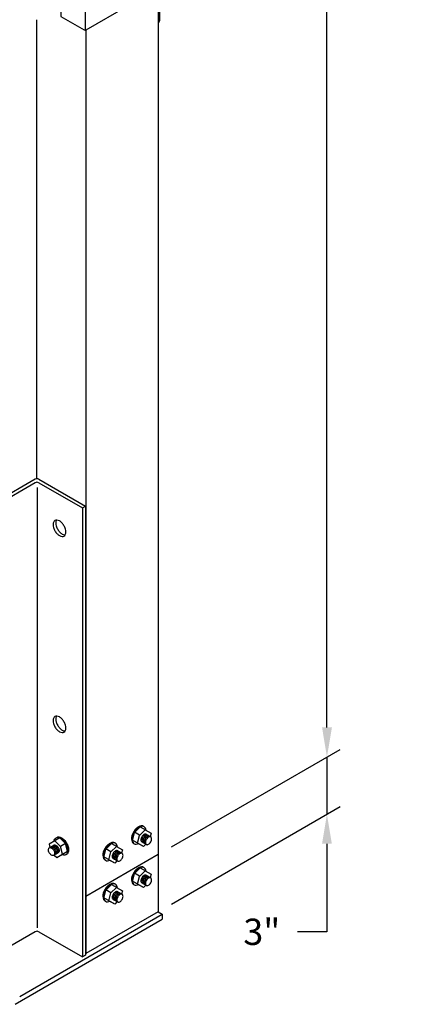
# Model space of a CAD drawing. Extents: x 150 to 502, y 131 to 367.
# Drawn here: x 262 to 283, y 174 to 225 of the extents above; entities that cross this region are included whole.
import ezdxf

# ---------------------------------------------------------------- set-up
doc = ezdxf.new("R2010")
doc.units = 0
doc.header["$LTSCALE"] = 0.375
doc.header["$MEASUREMENT"] = 0
doc.layers.get('DEFPOINTS').update_dxf_attribs({"linetype": 'CONTINUOUS'})
for name, color, linetype in [('3', 3, 'CONTINUOUS'), ('4', 4, 'CONTINUOUS'), ('DR-40', 40, 'CONTINUOUS'), ('DR-42', 42, 'CONTINUOUS'), ('DR-45', 45, 'CONTINUOUS'), ('DR-46', 46, 'CONTINUOUS'), ('DR-70', 70, 'CONTINUOUS'), ('MOTEUR', 4, 'CONTINUOUS')]:
    doc.layers.add(name, color=color, linetype=linetype)
doc.styles.add('ROMANS', font='ROMANS', dxfattribs={"width": 0.8})
doc.dimstyles.new('P8', dxfattribs={"dimscale": 11.467889, "dimtxt": 0.09375, "dimasz": 0.140625, "dimexe": 0.0625, "dimexo": 0.0625, "dimgap": 0.03125, "dimtad": 0, "dimdec": 5, "dimzin": 0, "dimdsep": 46, "dimlunit": 5, "dimtxsty": 'ROMANS', "dimcen": 0.09375, "dimclrt": 3, "dimadec": 0, "dimazin": 0, "dimtfac": 1, "dimtdec": 5, "dimtix": 1, "dimtmove": 0, "dimatfit": 3, "dimfxl": 0, "dimtolj": 1, "dimtzin": 0, "dimarcsym": 0})

# ---------------------------------------------------------------- blocks, each defined once
blk = doc.blocks.new('*D28')
at = {"layer": '4', "color": 0, "lineweight": -2}
for p, q in [((270.399, 325.903), (279.223, 330.998)), ((278.536, 329.054), (278.537, 269.043)), ((278.537, 188.148), (278.537, 255.646)), ((270.4, 181.903), (279.225, 186.998))]:
    blk.add_line(p, q, dxfattribs=at)
at = {"layer": '4', "color": 0}
for points in [[(278.794, 329.054), (278.278, 329.054), (278.536, 330.601)], [(278.795, 188.148), (278.28, 188.148), (278.537, 186.601)]]:
    blk.add_solid(points, dxfattribs=at)
at = {"layer": 'DEFPOINTS', "color": 0}
for p in [(269.711, 325.506), (278.537, 186.601), (269.713, 181.506)]:
    blk.add_point(p, dxfattribs=at)
at = {"layer": '4', "color": 3, "insert": (278.537, 262.345), "char_height": 1.375, "attachment_point": 5, "style": 'ROMANS'}
blk.add_mtext('\\A1;SECTION\\PQUANTITY 48"\\P\\PSECTION\\PQUANTITY 24"', dxfattribs=at)
blk = doc.blocks.new('*D45')
at = {"layer": '4', "color": 0, "lineweight": -2}
for p, q in [((278.538, 188.148), (278.539, 189.694)), ((270.4, 181.903), (279.225, 186.998)), ((278.537, 186.601), (278.536, 183.612)), ((270.399, 178.914), (279.224, 184.009)), ((278.536, 182.065), (278.534, 177.468)), ((278.534, 177.468), (276.987, 177.468))]:
    blk.add_line(p, q, dxfattribs=at)
at = {"layer": '4', "color": 0}
for points in [[(278.28, 188.148), (278.796, 188.148), (278.537, 186.601)], [(278.278, 182.065), (278.794, 182.065), (278.536, 183.612)]]:
    blk.add_solid(points, dxfattribs=at)
at = {"layer": 'DEFPOINTS', "color": 0}
for p in [(278.537, 186.601), (269.713, 181.506), (269.711, 178.517)]:
    blk.add_point(p, dxfattribs=at)
at = {"layer": '4', "color": 3, "insert": (275.128, 177.468), "char_height": 1.375, "attachment_point": 5, "style": 'ROMANS'}
blk.add_mtext('\\A1;3"', dxfattribs=at)
blk = doc.blocks.new('A$C2DB57DF2')
at = {"layer": '3'}
for points in [[(391.799, 315.642, 0.071473), (391.779, 315.71, 0.156851), (391.731, 315.764, 0.156851), (391.66, 315.779, 0.106617), (391.56, 315.747, 0.072341), (391.471, 315.678, 0.058752), (391.389, 315.567, 0.058752), (391.334, 315.44, 0.072341), (391.318, 315.328, 0.106617), (391.34, 315.226, 0.156851), (391.389, 315.172, 0.156851), (391.46, 315.157, 0.078426), (391.535, 315.176, 0.078426)], [(391.719, 315.77, 0.02811), (391.708, 315.777, 0.156851), (391.637, 315.793, 0.106617), (391.537, 315.761, 0.072341), (391.448, 315.691, 0.058752), (391.366, 315.58, 0.058752)], [(391.366, 315.58, 0.058752), (391.311, 315.453, 0.072341), (391.295, 315.342, 0.106617), (391.317, 315.239, 0.156851), (391.366, 315.185, 0.02811), (391.378, 315.179, 0.106617)], [(391.651, 315.415, 0.058752), (391.627, 315.358, 0.072341), (391.62, 315.308, 0.106617), (391.63, 315.262, 0.156851), (391.651, 315.238, 0.111627), (391.674, 315.231, 0.106617)], [(391.822, 315.488, 0.111627), (391.804, 315.504, 0.156851), (391.773, 315.51, 0.106617), (391.728, 315.496, 0.072341), (391.688, 315.465, 0.058752), (391.651, 315.415, 0.058752)], [(391.691, 315.392, 0.058752), (391.666, 315.335, 0.072341), (391.659, 315.286, 0.106617), (391.669, 315.24, 0.156851), (391.691, 315.216, 0.111627), (391.713, 315.209, 0.106617)], [(391.861, 315.465, 0.111627), (391.844, 315.481, 0.156851), (391.812, 315.488, 0.106617), (391.767, 315.473, 0.072341), (391.728, 315.442, 0.058752), (391.691, 315.392, 0.058752)], [(391.73, 315.37, 0.058752), (391.706, 315.313, 0.072341), (391.699, 315.263, 0.106617), (391.708, 315.217, 0.156851), (391.73, 315.193, 0.115411), (391.753, 315.186, 0.106617)], [(391.901, 315.441, 0.115411), (391.883, 315.458, 0.156851), (391.852, 315.465, 0.106617), (391.807, 315.45, 0.072341), (391.767, 315.419, 0.058752), (391.73, 315.37, 0.058752)], [(391.771, 315.346, 0.058752), (391.747, 315.289, 0.072341), (391.739, 315.239, 0.106617), (391.749, 315.193, 0.156851), (391.771, 315.169, 0.111627), (391.793, 315.162, 0.106617)], [(391.941, 315.419, 0.111627), (391.924, 315.434, 0.156851), (391.892, 315.441, 0.106617), (391.848, 315.427, 0.072341), (391.808, 315.396, 0.058752), (391.771, 315.346, 0.058752)], [(390.366, 315.003, 0.058752), (390.311, 314.876, 0.072341), (390.295, 314.764, 0.106617), (390.317, 314.662, 0.156851), (390.366, 314.608, 0.02811), (390.378, 314.602, 0.106617)], [(390.799, 315.065, 0.071473), (390.779, 315.133, 0.156851), (390.731, 315.187, 0.156851), (390.66, 315.202, 0.106617), (390.56, 315.17, 0.072341), (390.471, 315.1, 0.058752), (390.389, 314.989, 0.058752), (390.334, 314.862, 0.072341), (390.318, 314.751, 0.106617), (390.34, 314.648, 0.156851), (390.389, 314.595, 0.156851), (390.46, 314.579, 0.078426), (390.535, 314.599, 0.078426)], [(390.719, 315.193, 0.02811), (390.708, 315.2, 0.156851), (390.637, 315.215, 0.106617), (390.537, 315.183, 0.072341), (390.448, 315.113, 0.058752), (390.366, 315.003, 0.058752)], [(390.824, 314.912, 0.111627), (390.807, 314.928, 0.156851), (390.775, 314.935, 0.106617), (390.731, 314.92, 0.072341), (390.691, 314.889, 0.058752), (390.654, 314.839, 0.058752)], [(390.654, 314.839, 0.058752), (390.63, 314.782, 0.072341), (390.622, 314.733, 0.106617), (390.632, 314.687, 0.156851), (390.654, 314.663, 0.111627), (390.676, 314.656, 0.106617)], [(390.693, 314.817, 0.058752), (390.669, 314.76, 0.072341), (390.662, 314.71, 0.106617), (390.672, 314.664, 0.156851), (390.693, 314.64, 0.111627), (390.716, 314.633, 0.106617)], [(390.864, 314.889, 0.111627), (390.847, 314.905, 0.156851), (390.815, 314.912, 0.106617), (390.77, 314.897, 0.072341), (390.73, 314.866, 0.058752), (390.693, 314.817, 0.058752)], [(390.733, 314.794, 0.058752), (390.708, 314.737, 0.072341), (390.701, 314.687, 0.106617), (390.711, 314.641, 0.156851), (390.733, 314.617, 0.115411), (390.756, 314.61, 0.106617)], [(390.904, 314.866, 0.115411), (390.886, 314.882, 0.156851), (390.854, 314.889, 0.106617), (390.809, 314.875, 0.072341), (390.77, 314.843, 0.058752), (390.733, 314.794, 0.058752)], [(390.774, 314.77, 0.058752), (390.749, 314.713, 0.072341), (390.742, 314.664, 0.106617), (390.752, 314.618, 0.156851), (390.774, 314.593, 0.111627), (390.796, 314.587, 0.106617)], [(390.944, 314.843, 0.111627), (390.927, 314.859, 0.156851), (390.895, 314.865, 0.106617), (390.85, 314.851, 0.072341), (390.811, 314.82, 0.058752), (390.774, 314.77, 0.058752)]]:
    blk.add_lwpolyline(points, format="xyb", dxfattribs=at)
for points in [[(391.81, 315.323, 0.058752), (391.786, 315.266, 0.072341), (391.779, 315.217, 0.106617), (391.789, 315.171, 0.156851), (391.81, 315.146, 0.156851), (391.842, 315.14, 0.106617), (391.887, 315.154, 0.072341), (391.927, 315.185, 0.058752), (391.964, 315.235, 0.058752), (391.988, 315.292, 0.072341), (391.995, 315.342, 0.106617), (391.985, 315.388, 0.156851), (391.964, 315.412, 0.156851), (391.932, 315.418, 0.106617), (391.887, 315.404, 0.072341), (391.847, 315.373, 0.058752)], [(390.813, 314.747, 0.058752), (390.789, 314.691, 0.072341), (390.781, 314.641, 0.106617), (390.791, 314.595, 0.156851), (390.813, 314.571, 0.156851), (390.845, 314.564, 0.106617), (390.89, 314.578, 0.072341), (390.929, 314.609, 0.058752), (390.966, 314.659, 0.058752), (390.991, 314.716, 0.072341), (390.998, 314.766, 0.106617), (390.988, 314.812, 0.156851), (390.966, 314.836, 0.156851), (390.934, 314.843, 0.106617), (390.89, 314.828, 0.072341), (390.85, 314.797, 0.058752)]]:
    blk.add_lwpolyline(points, format="xyb", close=True, dxfattribs=at)
at = {"layer": 'MOTEUR'}
for points in [[(391.709, 315.076), (391.331, 315.294), (391.398, 315.565), (391.599, 315.758)], [(391.796, 315.159), (391.709, 315.076), (391.505, 315.193), (391.573, 315.464), (391.773, 315.657), (391.977, 315.539), (391.947, 315.418)], [(391.599, 315.758), (391.803, 315.64)], [(391.578, 315.469), (391.402, 315.571)], [(390.709, 314.498), (390.331, 314.717), (390.398, 314.987), (390.599, 315.181)], [(390.578, 314.892), (390.402, 314.994)], [(390.798, 314.584), (390.709, 314.498), (390.505, 314.616), (390.573, 314.886), (390.773, 315.08), (390.977, 314.962), (390.947, 314.842)], [(390.599, 315.181), (390.803, 315.063)]]:
    blk.add_lwpolyline(points, dxfattribs=at)
blk = doc.blocks.new('A$C1FE90C43')
at = {"layer": '3'}
for points in [[(5.635, 5.682, 0.071473), (5.609, 5.771, 0.156851), (5.546, 5.842, 0.156851), (5.453, 5.862, 0.106617), (5.321, 5.819, 0.072341), (5.205, 5.728, 0.058752), (5.097, 5.583, 0.058752), (5.025, 5.416, 0.072341), (5.004, 5.27, 0.106617), (5.033, 5.135, 0.156851), (5.097, 5.065, 0.156851), (5.19, 5.044, 0.078426), (5.289, 5.07, 0.078426)], [(5.53, 5.85, 0.02811), (5.515, 5.859, 0.156851), (5.423, 5.879, 0.106617), (5.291, 5.837, 0.072341), (5.175, 5.745, 0.058752), (5.067, 5.6, 0.058752)], [(5.067, 5.6, 0.058752), (4.995, 5.433, 0.072341), (4.974, 5.287, 0.106617), (5.003, 5.152, 0.156851), (5.067, 5.082, 0.02811), (5.082, 5.074, 0.106617)], [(5.441, 5.384, 0.058752), (5.409, 5.309, 0.072341), (5.4, 5.244, 0.106617), (5.413, 5.183, 0.156851), (5.441, 5.152, 0.111627), (5.471, 5.143, 0.106617)], [(5.665, 5.479, 0.111627), (5.642, 5.5, 0.156851), (5.601, 5.509, 0.106617), (5.542, 5.49, 0.072341), (5.49, 5.449, 0.058752), (5.441, 5.384, 0.058752)], [(5.493, 5.354, 0.058752), (5.461, 5.279, 0.072341), (5.452, 5.214, 0.106617), (5.465, 5.153, 0.156851), (5.493, 5.122, 0.111627), (5.523, 5.113, 0.106617)], [(5.717, 5.449, 0.111627), (5.694, 5.47, 0.156851), (5.653, 5.479, 0.106617), (5.594, 5.46, 0.072341), (5.542, 5.419, 0.058752), (5.493, 5.354, 0.058752)], [(5.545, 5.324, 0.058752), (5.513, 5.249, 0.072341), (5.503, 5.184, 0.106617), (5.516, 5.123, 0.156851), (5.545, 5.092, 0.115411), (5.575, 5.083, 0.106617)], [(5.769, 5.418, 0.115411), (5.746, 5.44, 0.156851), (5.704, 5.449, 0.106617), (5.645, 5.43, 0.072341), (5.594, 5.389, 0.058752), (5.545, 5.324, 0.058752)], [(5.598, 5.293, 0.058752), (5.566, 5.218, 0.072341), (5.557, 5.153, 0.106617), (5.57, 5.093, 0.156851), (5.598, 5.061, 0.111627), (5.628, 5.052, 0.106617)], [(5.822, 5.388, 0.111627), (5.799, 5.409, 0.156851), (5.758, 5.418, 0.106617), (5.699, 5.399, 0.072341), (5.647, 5.358, 0.058752), (5.598, 5.293, 0.058752)], [(1.53, 4.636, -0.071473), (1.556, 4.725, -0.156851), (1.619, 4.796, -0.156851), (1.712, 4.816, -0.106617), (1.844, 4.774, -0.072341), (1.96, 4.682, -0.058752), (2.068, 4.537, -0.058752), (2.14, 4.37, -0.072341), (2.161, 4.224, -0.106617), (2.132, 4.089, -0.156851), (2.068, 4.019, -0.156851), (1.975, 3.999, -0.078426), (1.876, 4.024, -0.078426)], [(1.635, 4.804, -0.02811), (1.65, 4.813, -0.156851), (1.742, 4.833, -0.106617), (1.874, 4.791, -0.072341), (1.99, 4.7, -0.058752), (2.098, 4.554, -0.058752)], [(3.387, 4.805, 0.058752), (3.315, 4.639, 0.072341), (3.294, 4.493, 0.106617), (3.323, 4.358, 0.156851), (3.387, 4.287, 0.02811), (3.402, 4.279, 0.106617)], [(3.955, 4.887, 0.071473), (3.929, 4.976, 0.156851), (3.866, 5.047, 0.156851), (3.773, 5.067, 0.106617), (3.641, 5.025, 0.072341), (3.525, 4.933, 0.058752), (3.417, 4.788, 0.058752), (3.345, 4.621, 0.072341), (3.324, 4.475, 0.106617), (3.353, 4.34, 0.156851), (3.417, 4.27, 0.156851), (3.51, 4.25, 0.078426), (3.609, 4.276, 0.078426)], [(3.85, 5.055, 0.02811), (3.835, 5.064, 0.156851), (3.742, 5.084, 0.106617), (3.611, 5.042, 0.072341), (3.495, 4.951, 0.058752), (3.387, 4.805, 0.058752)], [(3.985, 4.684, 0.111627), (3.962, 4.705, 0.156851), (3.921, 4.714, 0.106617), (3.862, 4.695, 0.072341), (3.81, 4.654, 0.058752), (3.761, 4.589, 0.058752)], [(4.037, 4.654, 0.111627), (4.014, 4.675, 0.156851), (3.972, 4.684, 0.106617), (3.914, 4.665, 0.072341), (3.862, 4.624, 0.058752), (3.813, 4.559, 0.058752)], [(4.089, 4.623, 0.115411), (4.066, 4.645, 0.156851), (4.024, 4.654, 0.106617), (3.965, 4.635, 0.072341), (3.914, 4.594, 0.058752), (3.865, 4.529, 0.058752)], [(1.343, 4.342, -0.111627), (1.366, 4.363, -0.156851), (1.407, 4.372, -0.106617), (1.466, 4.353, -0.072341), (1.518, 4.312, -0.058752), (1.567, 4.247, -0.058752)], [(1.396, 4.372, -0.115411), (1.419, 4.394, -0.156851), (1.461, 4.403, -0.106617), (1.519, 4.384, -0.072341), (1.571, 4.343, -0.058752), (1.62, 4.278, -0.058752)], [(1.448, 4.403, -0.111627), (1.471, 4.424, -0.156851), (1.512, 4.433, -0.106617), (1.571, 4.414, -0.072341), (1.623, 4.373, -0.058752), (1.672, 4.308, -0.058752)], [(1.5, 4.433, -0.111627), (1.523, 4.454, -0.156851), (1.564, 4.463, -0.106617), (1.623, 4.444, -0.072341), (1.675, 4.403, -0.058752), (1.724, 4.338, -0.058752)], [(1.567, 4.247, -0.058752), (1.599, 4.172, -0.072341), (1.608, 4.107, -0.106617), (1.595, 4.047, -0.156851), (1.567, 4.015, -0.111627), (1.537, 4.006, -0.106617)], [(1.62, 4.278, -0.058752), (1.652, 4.203, -0.072341), (1.662, 4.138, -0.106617), (1.649, 4.077, -0.156851), (1.62, 4.046, -0.115411), (1.59, 4.037, -0.106617)], [(1.672, 4.308, -0.058752), (1.704, 4.233, -0.072341), (1.713, 4.168, -0.106617), (1.7, 4.107, -0.156851), (1.672, 4.076, -0.111627), (1.642, 4.067, -0.106617)], [(1.724, 4.338, -0.058752), (1.756, 4.263, -0.072341), (1.765, 4.198, -0.106617), (1.752, 4.137, -0.156851), (1.724, 4.106, -0.111627), (1.694, 4.097, -0.106617)], [(2.098, 4.554, -0.058752), (2.17, 4.387, -0.072341), (2.191, 4.241, -0.106617), (2.162, 4.106, -0.156851), (2.098, 4.036, -0.02811), (2.083, 4.028, -0.106617)], [(3.761, 4.589, 0.058752), (3.729, 4.514, 0.072341), (3.72, 4.449, 0.106617), (3.733, 4.388, 0.156851), (3.761, 4.357, 0.111627), (3.791, 4.348, 0.106617)], [(3.813, 4.559, 0.058752), (3.781, 4.484, 0.072341), (3.772, 4.419, 0.106617), (3.785, 4.359, 0.156851), (3.813, 4.327, 0.111627), (3.842, 4.318, 0.106617)], [(3.865, 4.529, 0.058752), (3.833, 4.454, 0.072341), (3.823, 4.389, 0.106617), (3.836, 4.329, 0.156851), (3.865, 4.297, 0.115411), (3.895, 4.288, 0.106617)], [(3.918, 4.498, 0.058752), (3.886, 4.424, 0.072341), (3.877, 4.358, 0.106617), (3.89, 4.298, 0.156851), (3.918, 4.266, 0.111627), (3.948, 4.257, 0.106617)], [(4.142, 4.593, 0.111627), (4.119, 4.614, 0.156851), (4.078, 4.623, 0.106617), (4.019, 4.604, 0.072341), (3.967, 4.563, 0.058752), (3.918, 4.498, 0.058752)], [(5.635, 2.917, 0.071473), (5.609, 3.007, 0.156851), (5.546, 3.077, 0.156851), (5.453, 3.097, 0.106617), (5.321, 3.055, 0.072341), (5.205, 2.964, 0.058752), (5.097, 2.818, 0.058752), (5.025, 2.652, 0.072341), (5.004, 2.506, 0.106617), (5.033, 2.371, 0.156851), (5.097, 2.3, 0.156851), (5.19, 2.28, 0.078426), (5.289, 2.306, 0.078426)], [(5.53, 3.085, 0.02811), (5.515, 3.095, 0.156851), (5.423, 3.115, 0.106617), (5.291, 3.072, 0.072341), (5.175, 2.981, 0.058752), (5.067, 2.836, 0.058752)], [(5.067, 2.836, 0.058752), (4.995, 2.669, 0.072341), (4.974, 2.523, 0.106617), (5.003, 2.388, 0.156851), (5.067, 2.318, 0.02811), (5.082, 2.31, 0.106617)], [(5.441, 2.619, 0.058752), (5.409, 2.545, 0.072341), (5.4, 2.479, 0.106617), (5.413, 2.419, 0.156851), (5.441, 2.387, 0.111627), (5.471, 2.378, 0.106617)], [(5.665, 2.714, 0.111627), (5.642, 2.735, 0.156851), (5.601, 2.744, 0.106617), (5.542, 2.725, 0.072341), (5.49, 2.684, 0.058752), (5.441, 2.619, 0.058752)], [(5.493, 2.589, 0.058752), (5.461, 2.515, 0.072341), (5.452, 2.449, 0.106617), (5.465, 2.389, 0.156851), (5.493, 2.357, 0.111627), (5.523, 2.348, 0.106617)], [(5.717, 2.684, 0.111627), (5.694, 2.705, 0.156851), (5.653, 2.714, 0.106617), (5.594, 2.695, 0.072341), (5.542, 2.654, 0.058752), (5.493, 2.589, 0.058752)], [(5.769, 2.654, 0.115411), (5.746, 2.675, 0.156851), (5.704, 2.684, 0.106617), (5.645, 2.665, 0.072341), (5.594, 2.625, 0.058752), (5.545, 2.559, 0.058752)], [(5.822, 2.624, 0.111627), (5.799, 2.645, 0.156851), (5.758, 2.654, 0.106617), (5.699, 2.635, 0.072341), (5.647, 2.594, 0.058752), (5.598, 2.529, 0.058752)], [(1.635, 2.039, -0.02811), (1.65, 2.049, -0.156851), (1.742, 2.069, -0.106617), (1.874, 2.027, -0.072341), (1.99, 1.935, -0.058752), (2.098, 1.79, -0.058752)], [(3.955, 2.123, 0.071473), (3.929, 2.212, 0.156851), (3.866, 2.283, 0.156851), (3.773, 2.303, 0.106617), (3.641, 2.26, 0.072341), (3.525, 2.169, 0.058752), (3.417, 2.023, 0.058752), (3.345, 1.857, 0.072341), (3.324, 1.711, 0.106617), (3.353, 1.576, 0.156851), (3.417, 1.505, 0.156851), (3.51, 1.485, 0.078426), (3.609, 1.511, 0.078426)], [(3.85, 2.29, 0.02811), (3.835, 2.3, 0.156851), (3.742, 2.32, 0.106617), (3.611, 2.278, 0.072341), (3.495, 2.186, 0.058752), (3.387, 2.041, 0.058752)], [(5.545, 2.559, 0.058752), (5.513, 2.485, 0.072341), (5.503, 2.419, 0.106617), (5.516, 2.359, 0.156851), (5.545, 2.327, 0.115411), (5.575, 2.318, 0.106617)], [(5.598, 2.529, 0.058752), (5.566, 2.454, 0.072341), (5.557, 2.389, 0.106617), (5.57, 2.328, 0.156851), (5.598, 2.297, 0.111627), (5.628, 2.288, 0.106617)], [(1.343, 1.578, -0.111627), (1.366, 1.599, -0.156851), (1.407, 1.608, -0.106617), (1.466, 1.589, -0.072341), (1.518, 1.548, -0.058752), (1.567, 1.483, -0.058752)], [(1.396, 1.608, -0.115411), (1.419, 1.629, -0.156851), (1.461, 1.638, -0.106617), (1.519, 1.62, -0.072341), (1.571, 1.579, -0.058752), (1.62, 1.514, -0.058752)], [(1.448, 1.639, -0.111627), (1.471, 1.659, -0.156851), (1.512, 1.668, -0.106617), (1.571, 1.649, -0.072341), (1.623, 1.609, -0.058752), (1.672, 1.543, -0.058752)], [(1.5, 1.668, -0.111627), (1.523, 1.689, -0.156851), (1.564, 1.698, -0.106617), (1.623, 1.679, -0.072341), (1.675, 1.638, -0.058752), (1.724, 1.573, -0.058752)], [(1.53, 1.871, -0.071473), (1.556, 1.961, -0.156851), (1.619, 2.031, -0.156851), (1.712, 2.051, -0.106617), (1.844, 2.009, -0.072341), (1.96, 1.918, -0.058752), (2.068, 1.772, -0.058752), (2.14, 1.606, -0.072341), (2.161, 1.46, -0.106617), (2.132, 1.325, -0.156851), (2.068, 1.254, -0.156851), (1.975, 1.234, -0.078426), (1.876, 1.26, -0.078426)], [(1.724, 1.573, -0.058752), (1.756, 1.499, -0.072341), (1.765, 1.433, -0.106617), (1.752, 1.373, -0.156851), (1.724, 1.341, -0.111627), (1.694, 1.332, -0.106617)], [(2.098, 1.79, -0.058752), (2.17, 1.623, -0.072341), (2.191, 1.477, -0.106617), (2.162, 1.342, -0.156851), (2.098, 1.272, -0.02811), (2.083, 1.264, -0.106617)], [(3.387, 2.041, 0.058752), (3.315, 1.874, 0.072341), (3.294, 1.728, 0.106617), (3.323, 1.593, 0.156851), (3.387, 1.523, 0.02811), (3.402, 1.515, 0.106617)], [(3.761, 1.824, 0.058752), (3.729, 1.75, 0.072341), (3.72, 1.684, 0.106617), (3.733, 1.624, 0.156851), (3.761, 1.593, 0.111627), (3.791, 1.583, 0.106617)], [(3.985, 1.92, 0.111627), (3.962, 1.94, 0.156851), (3.921, 1.949, 0.106617), (3.862, 1.931, 0.072341), (3.81, 1.89, 0.058752), (3.761, 1.824, 0.058752)], [(3.813, 1.795, 0.058752), (3.781, 1.72, 0.072341), (3.772, 1.655, 0.106617), (3.785, 1.594, 0.156851), (3.813, 1.563, 0.111627), (3.842, 1.554, 0.106617)], [(4.037, 1.89, 0.111627), (4.014, 1.911, 0.156851), (3.972, 1.92, 0.106617), (3.914, 1.901, 0.072341), (3.862, 1.86, 0.058752), (3.813, 1.795, 0.058752)], [(3.865, 1.765, 0.058752), (3.833, 1.69, 0.072341), (3.823, 1.625, 0.106617), (3.836, 1.564, 0.156851), (3.865, 1.533, 0.115411), (3.895, 1.524, 0.106617)], [(4.089, 1.859, 0.115411), (4.066, 1.881, 0.156851), (4.024, 1.89, 0.106617), (3.965, 1.871, 0.072341), (3.914, 1.83, 0.058752), (3.865, 1.765, 0.058752)], [(3.918, 1.734, 0.058752), (3.886, 1.659, 0.072341), (3.877, 1.594, 0.106617), (3.89, 1.533, 0.156851), (3.918, 1.502, 0.111627), (3.948, 1.493, 0.106617)], [(4.142, 1.829, 0.111627), (4.119, 1.85, 0.156851), (4.078, 1.859, 0.106617), (4.019, 1.84, 0.072341), (3.967, 1.799, 0.058752), (3.918, 1.734, 0.058752)], [(1.567, 1.483, -0.058752), (1.599, 1.408, -0.072341), (1.608, 1.343, -0.106617), (1.595, 1.282, -0.156851), (1.567, 1.251, -0.111627), (1.537, 1.242, -0.106617)], [(1.62, 1.514, -0.058752), (1.652, 1.439, -0.072341), (1.662, 1.374, -0.106617), (1.649, 1.313, -0.156851), (1.62, 1.282, -0.115411), (1.59, 1.272, -0.106617)], [(1.672, 1.543, -0.058752), (1.704, 1.469, -0.072341), (1.713, 1.403, -0.106617), (1.7, 1.343, -0.156851), (1.672, 1.311, -0.111627), (1.642, 1.302, -0.106617)]]:
    blk.add_lwpolyline(points, format="xyb", dxfattribs=at)
for points in [[(5.65, 5.263, 0.058752), (5.618, 5.188, 0.072341), (5.609, 5.123, 0.106617), (5.622, 5.063, 0.156851), (5.65, 5.031, 0.156851), (5.692, 5.022, 0.106617), (5.751, 5.041, 0.072341), (5.803, 5.082, 0.058752), (5.851, 5.147, 0.058752), (5.883, 5.222, 0.072341), (5.893, 5.287, 0.106617), (5.88, 5.348, 0.156851), (5.851, 5.379, 0.156851), (5.81, 5.388, 0.106617), (5.751, 5.369, 0.072341), (5.699, 5.328, 0.058752)], [(1.515, 4.217, -0.058752), (1.547, 4.143, -0.072341), (1.556, 4.077, -0.106617), (1.543, 4.017, -0.156851), (1.515, 3.985, -0.156851), (1.473, 3.976, -0.106617), (1.414, 3.995, -0.072341), (1.362, 4.036, -0.058752), (1.314, 4.101, -0.058752), (1.282, 4.176, -0.072341), (1.272, 4.241, -0.106617), (1.285, 4.302, -0.156851), (1.314, 4.333, -0.156851), (1.355, 4.342, -0.106617), (1.414, 4.323, -0.072341), (1.466, 4.282, -0.058752)], [(3.97, 4.468, 0.058752), (3.938, 4.394, 0.072341), (3.929, 4.328, 0.106617), (3.942, 4.268, 0.156851), (3.97, 4.236, 0.156851), (4.012, 4.227, 0.106617), (4.071, 4.246, 0.072341), (4.122, 4.287, 0.058752), (4.171, 4.352, 0.058752), (4.203, 4.427, 0.072341), (4.213, 4.492, 0.106617), (4.2, 4.553, 0.156851), (4.171, 4.584, 0.156851), (4.129, 4.593, 0.106617), (4.071, 4.574, 0.072341), (4.019, 4.533, 0.058752)], [(5.65, 2.499, 0.058752), (5.618, 2.424, 0.072341), (5.609, 2.359, 0.106617), (5.622, 2.298, 0.156851), (5.65, 2.267, 0.156851), (5.692, 2.258, 0.106617), (5.751, 2.277, 0.072341), (5.803, 2.318, 0.058752), (5.851, 2.383, 0.058752), (5.883, 2.457, 0.072341), (5.893, 2.523, 0.106617), (5.88, 2.583, 0.156851), (5.851, 2.615, 0.156851), (5.81, 2.624, 0.106617), (5.751, 2.605, 0.072341), (5.699, 2.564, 0.058752)], [(1.515, 1.453, -0.058752), (1.547, 1.378, -0.072341), (1.556, 1.313, -0.106617), (1.543, 1.252, -0.156851), (1.515, 1.221, -0.156851), (1.473, 1.212, -0.106617), (1.414, 1.231, -0.072341), (1.362, 1.272, -0.058752), (1.314, 1.337, -0.058752), (1.282, 1.411, -0.072341), (1.272, 1.477, -0.106617), (1.285, 1.537, -0.156851), (1.314, 1.569, -0.156851), (1.355, 1.578, -0.106617), (1.414, 1.559, -0.072341), (1.466, 1.518, -0.058752)], [(3.97, 1.704, 0.058752), (3.938, 1.629, 0.072341), (3.929, 1.564, 0.106617), (3.942, 1.504, 0.156851), (3.97, 1.472, 0.156851), (4.012, 1.463, 0.106617), (4.071, 1.482, 0.072341), (4.122, 1.523, 0.058752), (4.171, 1.588, 0.058752), (4.203, 1.663, 0.072341), (4.213, 1.728, 0.106617), (4.2, 1.788, 0.156851), (4.171, 1.82, 0.156851), (4.129, 1.829, 0.106617), (4.071, 1.81, 0.072341), (4.019, 1.769, 0.058752)]]:
    blk.add_lwpolyline(points, format="xyb", close=True, dxfattribs=at)
at = {"layer": 'DR-45'}
blk.add_line((0, 4.038), (1.246, 3.32), dxfattribs=at)
at = {"layer": 'DR-46'}
for p, q in [((2.534, 5.434), (4.523, 6.583)), ((2.571, 5.179), (4.762, 6.444)), ((4.523, 6.583), (4.762, 6.444)), ((4.762, 6.444), (4.762, 1.277)), ((1.495, 6.034), (1.246, 5.891)), ((1.246, 5.891), (1.246, 0.724)), ((1.246, 5.891), (2.479, 5.179)), ((1.495, 6.034), (2.534, 5.434)), ((2.525, 5.108), (2.525, 0)), ((2.571, 0.012), (4.762, 1.277)), ((1.246, 0.724), (2.479, 0.012))]:
    blk.add_line(p, q, dxfattribs=at)
for centre in [(2.525, 5.259), (2.525, 0.092)]:
    blk.add_arc(centre, 0.0923, 240, 300, dxfattribs=at)
at = {"layer": 'MOTEUR'}
for points in [[(5.518, 4.938), (5.021, 5.225), (5.109, 5.58), (5.372, 5.834)], [(5.631, 5.047), (5.518, 4.938), (5.25, 5.093), (5.338, 5.447), (5.601, 5.701), (5.869, 5.547), (5.829, 5.387)], [(5.372, 5.834), (5.64, 5.679)], [(5.346, 5.455), (5.114, 5.588)], [(1.534, 4.001), (1.647, 3.892), (1.915, 4.047), (1.827, 4.402), (1.564, 4.655), (1.296, 4.501), (1.336, 4.341)], [(1.793, 4.788), (1.525, 4.633)], [(1.647, 3.892), (2.144, 4.179), (2.056, 4.534), (1.793, 4.788)], [(3.838, 4.143), (3.341, 4.43), (3.429, 4.785), (3.692, 5.039)], [(3.666, 4.66), (3.434, 4.794)], [(3.951, 4.253), (3.838, 4.143), (3.57, 4.298), (3.658, 4.653), (3.921, 4.907), (4.189, 4.752), (4.149, 4.592)], [(3.692, 5.039), (3.96, 4.884)], [(1.819, 4.409), (2.051, 4.542)], [(5.518, 2.174), (5.021, 2.46), (5.109, 2.815), (5.372, 3.069)], [(5.346, 2.69), (5.114, 2.824)], [(5.631, 2.283), (5.518, 2.174), (5.25, 2.328), (5.338, 2.683), (5.601, 2.937), (5.869, 2.782), (5.829, 2.623)], [(5.372, 3.069), (5.64, 2.915)], [(3.838, 1.379), (3.341, 1.666), (3.429, 2.021), (3.692, 2.275)], [(3.951, 1.488), (3.838, 1.379), (3.57, 1.533), (3.658, 1.888), (3.921, 2.142), (4.189, 1.988), (4.149, 1.828)], [(3.692, 2.275), (3.96, 2.12)], [(1.534, 1.237), (1.647, 1.128), (1.915, 1.282), (1.827, 1.637), (1.564, 1.891), (1.296, 1.736), (1.336, 1.577)], [(1.793, 2.023), (1.525, 1.869)], [(1.647, 1.128), (2.144, 1.415), (2.056, 1.769), (1.793, 2.023)], [(1.819, 1.644), (2.051, 1.778)], [(3.666, 1.896), (3.434, 2.029)]]:
    blk.add_lwpolyline(points, dxfattribs=at)

msp = doc.modelspace()

# ---------------------------------------------------------------- linework, layer by layer
at = {"layer": '3'}
for points in [[(268.418521, 182.681032, 0.058751868), (268.33658, 182.49054, 0.072341084), (268.312297, 182.323583, 0.106617054), (268.345567, 182.169329, 0.15685122), (268.418521, 182.088792, 0.028109724), (268.43632, 182.079808)], [(269.068486, 182.774474, 0.07147295), (269.038849, 182.876709, 0.15685122), (268.965895, 182.957246, 0.15685122), (268.859671, 182.980157, 0.106617054), (268.709448, 182.931843, 0.072341084), (268.577, 182.827335, 0.058751868), (268.453, 182.661126, 0.058751868), (268.371058, 182.470634, 0.072341084), (268.346776, 182.303677, 0.106617054), (268.380046, 182.149423, 0.15685122), (268.453, 182.068885, 0.15685122), (268.559224, 182.045974, 0.07842589), (268.672121, 182.075436)], [(268.948096, 182.96623, 0.028109724), (268.931416, 182.977153, 0.15685122), (268.825192, 183.000064, 0.106617054), (268.674969, 182.95175, 0.072341084), (268.542521, 182.847242, 0.058751868), (268.418521, 182.681032)], [(264.261908, 182.20142, -0.07147295), (264.291545, 182.303656, -0.15685122), (264.364499, 182.384193, -0.15685122), (264.470723, 182.407104, -0.106617054), (264.620946, 182.35879, -0.072341084), (264.753394, 182.254282, -0.058751868), (264.877394, 182.088073, -0.058751868), (264.959336, 181.89758, -0.072341084), (264.983618, 181.730624, -0.106617054), (264.950348, 181.576369, -0.15685122), (264.877394, 181.495832, -0.15685122), (264.77117, 181.472921, -0.07842589), (264.658272, 181.502383, -0.07842589)], [(264.382298, 182.393176, -0.028109724), (264.398977, 182.404099, -0.15685122), (264.505202, 182.42701, -0.106617054), (264.655425, 182.378696, -0.072341084), (264.787873, 182.274188, -0.058751868), (264.911873, 182.107979, -0.058751868)], [(268.846826, 182.433649, 0.058751868), (268.810138, 182.34836, 0.072341084), (268.799266, 182.273608, 0.106617054), (268.814162, 182.204544, 0.15685122), (268.846826, 182.168484, 0.111626711), (268.880288, 182.158087)], [(269.102201, 182.542451, 0.111626711), (269.076465, 182.566232, 0.15685122), (269.028905, 182.57649, 0.106617054), (268.961646, 182.554858, 0.072341084), (268.902345, 182.508067, 0.058751868), (268.846826, 182.433649)], [(268.906024, 182.399471, 0.058751868), (268.869336, 182.314182, 0.072341084), (268.858464, 182.23943, 0.106617054), (268.87336, 182.170365, 0.15685122), (268.906024, 182.134306, 0.111626711), (268.939487, 182.123909)], [(269.1614, 182.508273, 0.111626711), (269.135664, 182.532054, 0.15685122), (269.088104, 182.542312, 0.106617054), (269.020844, 182.52068, 0.072341084), (268.961543, 182.473889, 0.058751868), (268.906024, 182.399471)], [(268.965222, 182.365293, 0.058751868), (268.928535, 182.280004, 0.072341084), (268.917663, 182.205252, 0.106617054), (268.932559, 182.136187, 0.15685122), (268.965222, 182.100128, 0.115410905), (268.999869, 182.089646)], [(269.221264, 182.473112, 0.115410905), (269.194862, 182.497876, 0.15685122), (269.147302, 182.508134, 0.106617054), (269.080042, 182.486502, 0.072341084), (269.020741, 182.43971, 0.058751868), (268.965222, 182.365293)], [(269.026271, 182.330047, 0.058751868), (268.989583, 182.244757, 0.072341084), (268.978711, 182.170006, 0.106617054), (268.993607, 182.100941, 0.15685122), (269.026271, 182.064882, 0.111626711), (269.059733, 182.054484)], [(269.281646, 182.438849, 0.111626711), (269.25591, 182.462629, 0.15685122), (269.20835, 182.472887, 0.106617054), (269.141091, 182.451256, 0.072341084), (269.08179, 182.404464, 0.058751868), (269.026271, 182.330047)], [(264.044619, 181.868179, -0.111626711), (264.070355, 181.89196, -0.15685122), (264.117915, 181.902218, -0.106617054), (264.185175, 181.880586, -0.072341084), (264.244476, 181.833794, -0.058751868), (264.299995, 181.759377, -0.058751868)], [(264.105002, 181.902442, -0.115410905), (264.131403, 181.927206, -0.15685122), (264.178963, 181.937464, -0.106617054), (264.246223, 181.915832, -0.072341084), (264.305524, 181.869041, -0.058751868), (264.361043, 181.794623, -0.058751868)], [(264.164866, 181.937603, -0.111626711), (264.190602, 181.961384, -0.15685122), (264.238162, 181.971642, -0.106617054), (264.305422, 181.95001, -0.072341084), (264.364722, 181.903219, -0.058751868), (264.420241, 181.828801, -0.058751868)], [(264.224064, 181.971782, -0.111626711), (264.2498, 181.995562, -0.15685122), (264.29736, 182.00582, -0.106617054), (264.36462, 181.984188, -0.072341084), (264.423921, 181.937397, -0.058751868), (264.47944, 181.86298, -0.058751868)], [(264.299995, 181.759377, -0.058751868), (264.336683, 181.674088, -0.072341084), (264.347555, 181.599336, -0.106617054), (264.332658, 181.530271, -0.15685122), (264.299995, 181.494212, -0.111626711), (264.266532, 181.483814, -0.106617054)], [(264.361043, 181.794623, -0.058751868), (264.397731, 181.709334, -0.072341084), (264.408603, 181.634582, -0.106617054), (264.393707, 181.565517, -0.15685122), (264.361043, 181.529458, -0.115410905), (264.326396, 181.518976, -0.106617054)], [(264.420241, 181.828801, -0.058751868), (264.456929, 181.743512, -0.072341084), (264.467801, 181.66876, -0.106617054), (264.452905, 181.599696, -0.15685122), (264.420241, 181.563636, -0.111626711), (264.386779, 181.553239, -0.106617054)], [(264.47944, 181.86298, -0.058751868), (264.516128, 181.77769, -0.072341084), (264.527, 181.702938, -0.106617054), (264.512103, 181.633874, -0.15685122), (264.47944, 181.597815, -0.111626711), (264.445977, 181.587417, -0.106617054)], [(264.911873, 182.107979, -0.058751868), (264.993814, 181.917487, -0.072341084), (265.018097, 181.75053, -0.106617054), (264.984827, 181.596275, -0.15685122), (264.911873, 181.515738, -0.028109724), (264.894074, 181.506755, -0.106617054)], [(266.918404, 181.81494, 0.058751868), (266.836463, 181.624447, 0.072341084), (266.81218, 181.457491, 0.106617054), (266.845451, 181.303236, 0.15685122), (266.918404, 181.222699, 0.028109724), (266.936204, 181.213716)], [(267.56837, 181.908381, 0.07147295), (267.538732, 182.010616, 0.15685122), (267.465779, 182.091154, 0.15685122), (267.359555, 182.114065, 0.106617054), (267.209331, 182.06575, 0.072341084), (267.076883, 181.961243, 0.058751868), (266.952883, 181.795033, 0.058751868), (266.870942, 181.604541, 0.072341084), (266.846659, 181.437584, 0.106617054), (266.87993, 181.28333, 0.15685122), (266.952883, 181.202792, 0.15685122), (267.059107, 181.179881, 0.07842589), (267.172005, 181.209343)], [(267.447979, 182.100137, 0.028109724), (267.4313, 182.11106, 0.15685122), (267.325076, 182.133971, 0.106617054), (267.174852, 182.085657, 0.072341084), (267.042405, 181.981149, 0.058751868), (266.918404, 181.81494)], [(267.606213, 181.678742, 0.111626711), (267.580477, 181.702523, 0.15685122), (267.532917, 181.712781, 0.106617054), (267.465657, 181.691149, 0.072341084), (267.406356, 181.644358, 0.058751868), (267.350838, 181.56994)], [(267.665411, 181.644564, 0.111626711), (267.639676, 181.668345, 0.15685122), (267.592116, 181.678603, 0.106617054), (267.524856, 181.656971, 0.072341084), (267.465555, 181.610179, 0.058751868), (267.410036, 181.535762)], [(267.350838, 181.56994, 0.058751868), (267.31415, 181.484651, 0.072341084), (267.303278, 181.409899, 0.106617054), (267.318174, 181.340834, 0.15685122), (267.350838, 181.304775, 0.111626711), (267.3843, 181.294378)], [(267.410036, 181.535762, 0.058751868), (267.373348, 181.450473, 0.072341084), (267.362476, 181.375721, 0.106617054), (267.377372, 181.306656, 0.15685122), (267.410036, 181.270597, 0.111626711), (267.443498, 181.260199)], [(267.469234, 181.501584, 0.058751868), (267.432546, 181.416295, 0.072341084), (267.421674, 181.341543, 0.106617054), (267.436571, 181.272478, 0.15685122), (267.469234, 181.236419, 0.115410905), (267.503881, 181.225937)], [(267.725275, 181.609403, 0.115410905), (267.698874, 181.634166, 0.15685122), (267.651314, 181.644424, 0.106617054), (267.584054, 181.622793, 0.072341084), (267.524753, 181.576001, 0.058751868), (267.469234, 181.501584)], [(267.530283, 181.466338, 0.058751868), (267.493595, 181.381048, 0.072341084), (267.482723, 181.306296, 0.106617054), (267.497619, 181.237232, 0.15685122), (267.530283, 181.201173, 0.111626711), (267.563745, 181.190775)], [(267.785658, 181.57514, 0.111626711), (267.759922, 181.59892, 0.15685122), (267.712362, 181.609178, 0.106617054), (267.645102, 181.587546, 0.072341084), (267.585801, 181.540755, 0.058751868), (267.530283, 181.466338)]]:
    msp.add_lwpolyline(points, format="xyb", dxfattribs=at)
for points in [[(269.085469, 182.295869, 0.058751868), (269.048781, 182.210579, 0.072341084), (269.037909, 182.135827, 0.106617054), (269.052805, 182.066763, 0.15685122), (269.085469, 182.030704, 0.15685122), (269.133029, 182.020446, 0.106617054), (269.200289, 182.042077, 0.072341084), (269.25959, 182.088869, 0.058751868), (269.315109, 182.163286, 0.058751868), (269.351797, 182.248576, 0.072341084), (269.362669, 182.323327, 0.106617054), (269.347772, 182.392392, 0.15685122), (269.315109, 182.428451, 0.15685122), (269.267549, 182.438709, 0.106617054), (269.200289, 182.417077, 0.072341084), (269.140988, 182.370286, 0.058751868)], [(264.240796, 181.725199, -0.058751868), (264.277484, 181.639909, -0.072341084), (264.288356, 181.565158, -0.106617054), (264.27346, 181.496093, -0.15685122), (264.240796, 181.460034, -0.15685122), (264.193236, 181.449776, -0.106617054), (264.125977, 181.471408, -0.072341084), (264.066676, 181.518199, -0.058751868), (264.011157, 181.592616, -0.058751868), (263.974469, 181.677906, -0.072341084), (263.963597, 181.752658, -0.106617054), (263.978493, 181.821722, -0.15685122), (264.011157, 181.857781, -0.15685122), (264.058717, 181.868039, -0.106617054), (264.125977, 181.846408, -0.072341084), (264.185278, 181.799616, -0.058751868)], [(267.589481, 181.43216, 0.058751868), (267.552793, 181.34687, 0.072341084), (267.541921, 181.272118, 0.106617054), (267.556817, 181.203054, 0.15685122), (267.589481, 181.166994, 0.15685122), (267.637041, 181.156736, 0.106617054), (267.704301, 181.178368, 0.072341084), (267.763602, 181.22516, 0.058751868), (267.819121, 181.299577, 0.058751868), (267.855808, 181.384866, 0.072341084), (267.86668, 181.459618, 0.106617054), (267.851784, 181.528683, 0.15685122), (267.819121, 181.564742, 0.15685122), (267.771561, 181.575, 0.106617054), (267.704301, 181.553368, 0.072341084), (267.645, 181.506577, 0.058751868)]]:
    msp.add_lwpolyline(points, format="xyb", close=True, dxfattribs=at)
at = {"layer": 'DR-40'}
msp.add_line((269.786344, 233.810088), (269.784002, 225.077427), dxfattribs=at)
msp.add_ellipse((269.58383, 225.077427), major_axis=(-0.200172, 0), ratio=0.577350269, start_param=2.387832264, end_param=3.141592654, dxfattribs=at)
at = {"layer": 'DR-42'}
for p, q in [((263.273455, 201.118561), (260.834096, 199.706486)), ((263.274043, 200.936066), (260.992436, 199.615227)), ((263.456211, 201.118698), (265.898098, 199.711001)), ((263.456799, 200.936203), (265.740346, 199.619765)), ((263.372487, 200.679), (263.374333, 177.678272)), ((265.740346, 199.619765), (265.898098, 199.711001)), ((265.898098, 199.711001), (265.900293, 176.246193)), ((265.740346, 199.619765), (265.742541, 176.154956)), ((263.276238, 177.471257), (261.940758, 176.698138)), ((263.458994, 177.471395), (265.742541, 176.154956)), ((265.900293, 176.246193), (265.742541, 176.154956))]:
    msp.add_line(p, q, dxfattribs=at)
for points in [[(264.307403, 198.420732, 0.058751868), (264.421043, 198.26841, 0.072341084), (264.542424, 198.172634, 0.106617054), (264.680096, 198.128356, 0.15685122), (264.777445, 198.149353, 0.15685122), (264.844303, 198.223161, 0.106617054), (264.874794, 198.364528, 0.072341084), (264.85254, 198.517535, 0.058751868), (264.777445, 198.692111, 0.058751868), (264.663805, 198.844434, 0.072341084), (264.542424, 198.94021, 0.106617054), (264.404752, 198.984487, 0.15685122), (264.307403, 198.96349, 0.15685122), (264.240544, 198.889682, 0.106617054), (264.210054, 198.748316, 0.072341084), (264.232308, 198.595308, 0.058751868)], [(264.307403, 188.17397, 0.058751868), (264.421043, 188.021648, 0.072341084), (264.542424, 187.925872, 0.106617054), (264.680096, 187.881594, 0.15685122), (264.777445, 187.902591, 0.15685122), (264.844303, 187.976399, 0.106617054), (264.874794, 188.117766, 0.072341084), (264.85254, 188.270773, 0.058751868), (264.777445, 188.445349, 0.058751868), (264.663805, 188.597672, 0.072341084), (264.542424, 188.693448, 0.106617054), (264.404752, 188.737725, 0.15685122), (264.307403, 188.716729, 0.15685122), (264.240544, 188.64292, 0.106617054), (264.210054, 188.501554, 0.072341084), (264.232308, 188.348547, 0.058751868)]]:
    msp.add_lwpolyline(points, format="xyb", close=True, dxfattribs=at)
for points in [[(264.389788, 198.985276, 0.02304644), (264.382989, 198.971922, 0.106617054), (264.352498, 198.830556, 0.072341084), (264.374752, 198.677549, 0.058751868), (264.449847, 198.502972)], [(264.449847, 198.502972, 0.058751868), (264.563487, 198.35065, 0.072341084), (264.684868, 198.254874, 0.106617054), (264.822541, 198.210596, 0.02304644), (264.837504, 198.209808)], [(264.389788, 188.738514, 0.02304644), (264.382989, 188.725161, 0.106617054), (264.352498, 188.583794, 0.072341084), (264.374752, 188.430787, 0.058751868), (264.449847, 188.25621)], [(264.449847, 188.25621, 0.058751868), (264.563487, 188.103888, 0.072341084), (264.684868, 188.008112, 0.106617054), (264.822541, 187.963835, 0.02304644), (264.837504, 187.963046)]]:
    msp.add_lwpolyline(points, format="xyb", dxfattribs=at)
for centre in [(263.364952, 200.960358), (263.36554, 200.777863), (263.367735, 177.313055)]:
    msp.add_arc(centre, 0.182756, 60.0430141, 120.0430141, dxfattribs=at)
at = {"layer": 'DR-45'}
for p, q in [((269.710913, 253.024828), (269.711877, 178.502205)), ((269.711424, 253.025062), (269.711364, 178.516868)), ((263.344511, 225.135602), (263.344994, 201.142021)), ((263.344664, 225.135513), (263.344819, 201.142002)), ((265.914702, 224.620274), (265.9152, 176.325152)), ((265.914155, 223.780276), (265.914837, 176.32114)), ((269.712525, 181.505664), (265.915099, 179.309417)), ((269.711364, 178.516868), (265.9152, 176.325152))]:
    msp.add_line(p, q, dxfattribs=at)
at = {"layer": 'DR-70'}
for p, q in [((262.222676, 173.678166), (269.92005, 178.122248)), ((262.460083, 174.089368), (269.92005, 178.396382)), ((269.711876, 178.516572), (269.92005, 178.396382)), ((269.92005, 178.396382), (269.92005, 178.122248))]:
    msp.add_line(p, q, dxfattribs=at)
at = {"layer": 'MOTEUR'}
for points in [[(268.933986, 181.924249), (268.365922, 182.25222), (268.466895, 182.657863), (268.767706, 182.948129)], [(269.063602, 182.049322), (268.933986, 181.924249), (268.627824, 182.101011), (268.728796, 182.506654), (269.029607, 182.796921), (269.335769, 182.620158), (269.290345, 182.437674)], [(268.767706, 182.948129), (269.073868, 182.771367)], [(264.263387, 181.479553), (264.396408, 181.351195), (264.70257, 181.527958), (264.601598, 181.933601), (264.300786, 182.223867), (263.994625, 182.047105), (264.039312, 181.867579)], [(264.562688, 182.375076), (264.256526, 182.198314)], [(264.396408, 181.351195), (264.964471, 181.679167), (264.863499, 182.08481), (264.562688, 182.375076)], [(268.737411, 182.514967), (268.473007, 182.667621)], [(264.592983, 181.941914), (264.857387, 182.094567)], [(267.433869, 181.058156), (266.865806, 181.386127), (266.966778, 181.791771), (267.267589, 182.082037)], [(267.237294, 181.648874), (266.972891, 181.801528)], [(267.56689, 181.186514), (267.433869, 181.058156), (267.127707, 181.234918), (267.22868, 181.640562), (267.529491, 181.930828), (267.835652, 181.754065), (267.790965, 181.57454)], [(267.267589, 182.082037), (267.573751, 181.905274)]]:
    msp.add_lwpolyline(points, dxfattribs=at)

# ---------------------------------------------------------------- block references
at = {"layer": '4'}
msp.add_blockref('A$C1FE90C43', (263.359535, 224.585211), dxfattribs=at)
at = {"layer": '4', "xscale": 1.5, "yscale": 1.5, "zscale": 1.5}
msp.add_blockref('A$C2DB57DF2', (-318.630178, -292.830368), dxfattribs=at)

# ---------------------------------------------------------------- dimensions: what is measured, and where the dimension line sits
at = {"layer": '4'}
dim = msp.add_linear_dim(base=(278.537471, 186.600869), p1=(269.711058, 325.505659), p2=(269.712525, 181.505664), angle=270.000584, text='SECTION\\PQUANTITY 48"\\P\\PSECTION\\PQUANTITY 24"', dimstyle='P8', override={"dimscale": 11, "dimtxt": 0.125, "dimgap": 0.1, "dimtih": 1, "dimtoh": 1, "dimpost": '"'}, dxfattribs=at)
dim.commit()
dim.dimension.update_dxf_attribs({"geometry": '*D28', "text_midpoint": (278.536699, 262.344533), "dimtype": 161})
dim = msp.add_linear_dim(base=(278.537471, 186.600749), p1=(269.711364, 178.516868), p2=(269.712525, 181.505664), angle=89.9777274, dimstyle='P8', override={"dimscale": 11, "dimtxt": 0.125, "dimgap": 0.1, "dimtih": 1, "dimtoh": 1, "dimpost": '"'}, dxfattribs=at)
dim.commit()
dim.dimension.update_dxf_attribs({"geometry": '*D45', "text_midpoint": (275.127522, 177.468265), "dimtype": 161})

doc.saveas('drawing.dxf')
